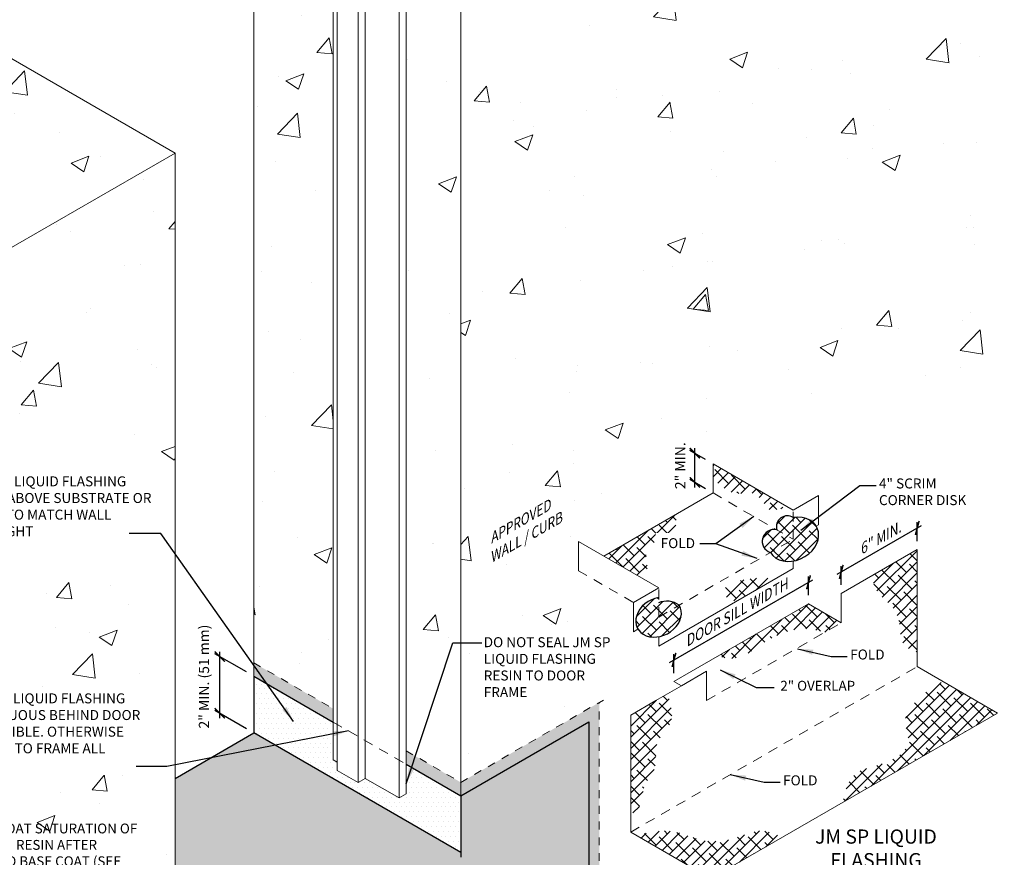
# Model space of a CAD drawing. Units: inches. Extents: x -10.6 to 35.6, y -4.5 to 34.8.
# Drawn here: x 7.6 to 20.1, y 15.2 to 25.9 of the extents above; entities that cross this region are included whole.
import ezdxf

# ---------------------------------------------------------------- set-up
doc = ezdxf.new("R2010")
doc.units = ezdxf.units.IN
doc.header["$MEASUREMENT"] = 0
doc.linetypes.add('HIDDEN', pattern=[0.375, 0.25, -0.125])
doc.linetypes.add('HIDDEN2', pattern=[0.1875, 0.125, -0.0625])
for name, color, linetype, lineweight in [('A-DETL-001', 1, 'Continuous', 9), ('A-DETL-002', 2, 'Continuous', 20), ('A-DETL-003', 3, 'Continuous', 30), ('A-DETL-DIMS', 11, 'Continuous', 15), ('A-DETL-HIDD', 30, 'HIDDEN', 15), ('A-DETL-NOTE', 4, 'Continuous', 15), ('A-DETL-PATT', 11, 'Continuous', 15)]:
    doc.layers.add(name, color=color, linetype=linetype, lineweight=lineweight)
doc.styles.add('arial', font='arial.ttf')
doc.styles.add('JM Detail Standard', font='verdana.ttf', dxfattribs={"height": 0.125})
doc.dimstyles.new('JM-Standard', dxfattribs={"dimtxt": 0.09375, "dimasz": 0.10075, "dimexe": 0.0625, "dimexo": 0.09375, "dimgap": 0.03125, "dimtad": 1, "dimdec": 3, "dimzin": 3, "dimdsep": 46, "dimlunit": 4, "dimtxsty": 'arial', "dimblk": 'ARCHTICK', "dimcen": 0.09375, "dimdle": 0.0625, "dimclrd": 256, "dimclre": 256, "dimclrt": 4, "dimazin": 2, "dimtfac": 0.9, "dimtdec": 3, "dimtmove": 2, "dimatfit": 2, "dimfxl": 1, "dimtfillclr": 256, "dimfrac": 2, "dimtolj": 1, "dimtzin": 0, "dimarcsym": 0})
pattern_1 = [(45, (14.68431, 14.96534), (-0.0707107, 0.0707107), []), (135, (14.68431, 14.96534), (-0.212132, 0.0707107), [0.25, -0.15])]

# ---------------------------------------------------------------- blocks, each defined once
blk = doc.blocks.new('_ArchTick')
at = {"color": 0, "linetype": 'ByBlock', "const_width": 0.15}
blk.add_lwpolyline([(-0.5, -0.5), (0.5, 0.5)], dxfattribs=at)
blk = doc.blocks.new('*D3')
at = {"layer": 'A-DETL-DIMS', "lineweight": -2, "transparency": 16777216}
for p, q in [((10.464, 17.591), (10.063, 17.822)), ((10.125, 17.002), (10.125, 17.848)), ((10.464, 16.869), (10.063, 17.101))]:
    blk.add_line(p, q, dxfattribs=at)
at = {"layer": 'Defpoints', "color": 0, "transparency": 16777216}
for p in [(10.125, 17.786), (10.557, 17.536), (10.557, 16.815)]:
    blk.add_point(p, dxfattribs=at)
at = {"layer": 'A-DETL-DIMS', "lineweight": -2, "transparency": 16777216, "xscale": 0.13, "yscale": 0.13, "zscale": 0.13}
for p, rotation in [((10.125, 17.786), 90), ((10.125, 17.065), 270)]:
    blk.add_blockref('_ArchTick', p, dxfattribs=dict(at, rotation=rotation))
at = {"layer": 'A-DETL-DIMS', "color": 4, "transparency": 16777216, "insert": (9.924, 17.532), "char_height": 0.13, "attachment_point": 5, "rotation": 90, "style": 'arial'}
blk.add_mtext('\\A1;2" MIN. (51 mm)', dxfattribs=at)
blk = doc.blocks.new('*D33')
at = {"layer": 'A-DETL-DIMS', "lineweight": -2, "transparency": 16777216}
for p, q in [((17.61, 18.565), (17.61, 18.804)), ((15.844, 17.712), (17.664, 18.763)), ((15.899, 17.577), (15.899, 17.816))]:
    blk.add_line(p, q, dxfattribs=at)
at = {"layer": 'Defpoints', "color": 0, "transparency": 16777216}
for p in [(17.61, 18.731), (17.61, 18.456), (15.899, 17.468)]:
    blk.add_point(p, dxfattribs=at)
at = {"layer": 'A-DETL-DIMS', "lineweight": -2, "transparency": 16777216, "xscale": 0.13, "yscale": 0.13, "zscale": 0.13}
for p, rotation in [((17.61, 18.731), 30.00000000001), ((15.899, 17.744), 210.00000000001)]:
    blk.add_blockref('_ArchTick', p, dxfattribs=dict(at, rotation=rotation))
at = {"layer": 'A-DETL-DIMS', "color": 4, "transparency": 16777216, "insert": (16.677, 18.337), "char_height": 0.13, "attachment_point": 5, "rotation": 30, "style": 'arial'}
blk.add_mtext('\\A1;{\\Q30;DOOR SILL WIDTH}', dxfattribs=at)
blk = doc.blocks.new('*D34')
at = {"layer": 'A-DETL-DIMS', "lineweight": -2, "transparency": 16777216}
for p, q in [((17.972, 18.832), (19.046, 19.452)), ((18.992, 19.254), (18.992, 19.493)), ((18.026, 18.696), (18.026, 18.935))]:
    blk.add_line(p, q, dxfattribs=at)
at = {"layer": 'Defpoints', "color": 0, "transparency": 16777216}
for p in [(18.992, 19.421), (18.992, 19.146), (18.026, 18.588)]:
    blk.add_point(p, dxfattribs=at)
at = {"layer": 'A-DETL-DIMS', "lineweight": -2, "transparency": 16777216, "xscale": 0.13, "yscale": 0.13, "zscale": 0.13}
for p, rotation in [((18.992, 19.421), 30.00000000001011), ((18.026, 18.863), 210.0000000000101)]:
    blk.add_blockref('_ArchTick', p, dxfattribs=dict(at, rotation=rotation))
at = {"layer": 'A-DETL-DIMS', "color": 4, "transparency": 16777216, "insert": (18.505, 19.283), "char_height": 0.13, "attachment_point": 5, "rotation": 30, "style": 'arial'}
blk.add_mtext('\\A1;{\\Q30;6" MIN.}', dxfattribs=at)
blk = doc.blocks.new('*D35')
at = {"layer": 'A-DETL-DIMS', "lineweight": -2, "transparency": 16777216}
for p, q in [((16.302, 20.292), (16.102, 20.407)), ((16.165, 19.936), (16.165, 20.433)), ((16.302, 19.92), (16.102, 20.035))]:
    blk.add_line(p, q, dxfattribs=at)
at = {"layer": 'Defpoints', "color": 0, "transparency": 16777216}
for p in [(16.165, 20.371), (16.395, 20.237), (16.395, 19.866)]:
    blk.add_point(p, dxfattribs=at)
at = {"layer": 'A-DETL-DIMS', "lineweight": -2, "transparency": 16777216, "xscale": 0.13, "yscale": 0.13, "zscale": 0.13}
for p, rotation in [((16.165, 20.371), 90), ((16.165, 19.999), 270)]:
    blk.add_blockref('_ArchTick', p, dxfattribs=dict(at, rotation=rotation))
at = {"layer": 'A-DETL-DIMS', "color": 4, "transparency": 16777216, "insert": (15.979, 20.212), "char_height": 0.13, "attachment_point": 5, "rotation": 90, "style": 'arial'}
blk.add_mtext('\\A1;2" MIN.', dxfattribs=at)

msp = doc.modelspace()

# ---------------------------------------------------------------- hatches: boundary and pattern name
at = {"layer": 'A-DETL-001', "ltscale": 0.25}
h = msp.add_hatch(dxfattribs=at)
h.set_pattern_fill('ANSI38', color=256, scale=0.8)
h.set_pattern_definition(pattern_1)
edge = h.paths.add_edge_path()
edge.add_spline(control_points=[(16.3955, 20.0471), (16.4295, 20.0151), (16.5181, 19.9361), (16.6833, 19.8234), (16.8892, 19.8997), (17.0285, 19.7676), (17.1121, 19.6293), (17.1788, 19.6305), (17.2128, 19.6661), (17.2921, 19.6612)], knot_values=[0.1533472, 0.1533472, 0.1533472, 0.1533472, 0.3292455, 0.5960197, 0.8506072, 1.0406824, 1.2443322, 1.485889, 1.6535938, 1.6535938, 1.6535938, 1.6535938], degree=3, periodic=0)
edge.add_line((17.2921, 19.6612), (17.2515, 19.7431))
edge.add_line((17.2515, 19.7431), (16.3955, 20.2374))
edge.add_line((16.3955, 20.2374), (16.3955, 20.0471))
h = msp.add_hatch(dxfattribs=at)
h.set_pattern_fill('ANSI38', color=256, scale=0.8)
h.set_pattern_definition(pattern_1)
edge = h.paths.add_edge_path()
edge.add_spline(control_points=[(15.5135, 18.7707), (15.5357, 18.8068), (15.5765, 18.8973), (15.5352, 19.0422), (15.5557, 19.2471), (15.7874, 19.2379), (15.9299, 19.4064), (15.9319, 19.5339), (15.9262, 19.5946)], knot_values=[0.1152107, 0.1152107, 0.1152107, 0.1152107, 0.2708641, 0.4979635, 0.6686838, 0.9316827, 1.1876531, 1.4102905, 1.4102905, 1.4102905, 1.4102905], degree=3, periodic=0)
edge.add_line((15.9262, 19.5946), (15.0063, 19.0635))
edge.add_line((15.0063, 19.0635), (15.5135, 18.7707))
h = msp.add_hatch(dxfattribs=at)
h.set_pattern_fill('ANSI38', color=256, scale=0.8)
h.set_pattern_definition(pattern_1)
edge = h.paths.add_edge_path()
edge.add_ellipse((17.4162, 19.2762), major_axis=(0.2975, 0.1576), ratio=0.785871, start_angle=247.39687, end_angle=362.65505)
edge.add_ellipse((17.4162, 19.2762), major_axis=(0.2975, 0.1576), ratio=0.785871, start_angle=362.65505, end_angle=427.39687)
edge.add_line((17.4162, 19.5526), (17.4162, 19.2762))
edge.add_line((17.4162, 19.2762), (17.1248, 19.1079))
edge.add_ellipse((17.4162, 19.2762), major_axis=(0.2975, 0.1576), ratio=0.785871, start_angle=182.65505, end_angle=247.39687)
h.paths.add_polyline_path([(17.4162, 19.2762), (17.2067, 19.3971, 0.9586948), (17.1248, 19.1079)])
h.paths.add_polyline_path([(17.4162, 19.5526, 0.7006086), (17.2067, 19.3971), (17.4162, 19.2762)])
h = msp.add_hatch(dxfattribs=at)
h.set_pattern_fill('ANSI38', color=256, scale=0.8)
h.set_pattern_definition(pattern_1)
edge = h.paths.add_edge_path()
edge.add_line((18.9921, 19.1456), (18.67, 18.9597))
edge.add_line((18.67, 18.9597), (18.4164, 18.8133))
edge.add_spline(control_points=[(18.4164, 18.8133), (18.4278, 18.7329), (18.4702, 18.5876), (18.6805, 18.4425), (18.7845, 18.2225), (18.7707, 17.9433), (18.9011, 17.8682), (18.9921, 17.8422)], knot_values=[0.1784337, 0.1784337, 0.1784337, 0.1784337, 0.4147217, 0.6397078, 0.9035465, 1.1247101, 1.3904167, 1.3904167, 1.3904167, 1.3904167], degree=3, periodic=0)
edge.add_line((18.9921, 17.8422), (18.9921, 19.1456))
h = msp.add_hatch(dxfattribs=at)
h.set_pattern_fill('ANSI38', color=256, scale=0.8)
h.set_pattern_definition([(45, (14.3596, 14.77787), (-0.0707107, 0.0707107), []), (135, (14.3596, 14.77787), (-0.212132, 0.0707107), [0.25, -0.15])])
edge = h.paths.add_edge_path()
edge.add_spline(control_points=[(17.0915, 18.8014), (17.0486, 18.7915), (17.0174, 18.7887), (16.6824, 18.7599), (16.5427, 18.6584), (16.4512, 18.5746), (16.6881, 18.484)], knot_values=[0.0735643, 0.0735643, 0.0735643, 0.0735643, 0.1939367, 0.3623469, 0.5699096, 0.7941931, 0.7941931, 0.7941931, 0.7941931], degree=3, periodic=0)
edge.add_line((16.6881, 18.484), (17.0915, 18.7169))
edge.add_line((17.0915, 18.7169), (17.0915, 18.8014))
h = msp.add_hatch(dxfattribs=at)
h.set_pattern_fill('ANSI38', color=256, scale=0.8)
h.set_pattern_definition([(45, (16.45271, 15.78723), (-0.0707107, 0.0707107), []), (135, (16.45271, 15.78723), (-0.212132, 0.0707107), [0.25, -0.15])])
edge = h.paths.add_edge_path()
edge.add_ellipse((15.7034, 18.2873), major_axis=(0.2677, 0.1418), ratio=0.785871, start_angle=67.07982, end_angle=362.52419)
edge.add_arc((15.8093, 18.2316), 0.2593, 52.83631, 113.71458)
edge.add_line((15.705, 18.4691), (15.705, 18.5364))
h = msp.add_hatch(dxfattribs=at)
h.set_pattern_fill('ANSI38', color=256, scale=0.8)
h.set_pattern_definition(pattern_1)
edge = h.paths.add_edge_path()
edge.add_line((17.6097, 18.4563), (16.4586, 17.7916))
edge.add_spline(control_points=[(16.4586, 17.7916), (16.5258, 17.7702), (16.662, 17.745), (16.8905, 17.8444), (17.1225, 18.0283), (17.4602, 18.1682), (17.7045, 18.1271), (17.8184, 18.0961)], knot_values=[0.2089541, 0.2089541, 0.2089541, 0.2089541, 0.4683552, 0.7352442, 1.0971247, 1.5954276, 2.0298406, 2.0298406, 2.0298406, 2.0298406], degree=3, periodic=0)
edge.add_line((17.8184, 18.0961), (18.0259, 18.216))
edge.add_line((18.0259, 18.216), (17.6097, 18.4563))
h = msp.add_hatch(dxfattribs=at)
h.set_pattern_fill('ANSI38', color=256, scale=0.8)
h.set_pattern_definition(pattern_1)
edge = h.paths.add_edge_path()
edge.add_line((20.0128, 17.0688), (19.3202, 17.4687))
edge.add_spline(control_points=[(19.3202, 17.4687), (19.1979, 17.4051), (18.9947, 17.277), (18.7863, 16.981), (18.9571, 16.6507), (18.5963, 16.4001), (18.1615, 16.3566), (18.0729, 16.0995), (18.0474, 15.9341)], knot_values=[0.2044102, 0.2044102, 0.2044102, 0.2044102, 0.6198418, 0.9251266, 1.1669645, 1.5701807, 1.949755, 2.403405, 2.403405, 2.403405, 2.403405], degree=3, periodic=0)
edge.add_line((18.0474, 15.9341), (20.0128, 17.0688))
h = msp.add_hatch(dxfattribs=at)
h.set_pattern_fill('ANSI38', color=256, scale=0.8)
h.set_pattern_definition(pattern_1)
edge = h.paths.add_edge_path()
edge.add_spline(control_points=[(15.3487, 15.7797), (15.4196, 15.8272), (15.5166, 15.923), (15.4931, 16.1545), (15.6466, 16.2957), (15.678, 16.5017), (15.6592, 16.7258), (15.8545, 16.8691), (15.8857, 17.1029), (15.8418, 17.2405), (15.8131, 17.3103)], knot_values=[0.1473974, 0.1473974, 0.1473974, 0.1473974, 0.4479791, 0.6693523, 0.9335712, 1.1644843, 1.4355365, 1.7173721, 1.9789333, 2.2592634, 2.2592634, 2.2592634, 2.2592634], degree=3, periodic=0)
edge.add_line((15.8131, 17.3103), (15.6707, 17.228))
edge.add_line((15.6707, 17.228), (15.3487, 17.0421))
edge.add_line((15.3487, 17.0421), (15.3487, 15.7797))
h = msp.add_hatch(dxfattribs=at)
h.set_pattern_fill('ANSI38', color=256, scale=0.8)
h.set_pattern_definition(pattern_1)
edge = h.paths.add_edge_path()
edge.add_spline(control_points=[(17.2737, 15.4874), (17.1798, 15.532), (16.9953, 15.6133), (16.6515, 15.4485), (16.2923, 15.4113), (15.9507, 15.5722), (15.6668, 15.5795), (15.4873, 15.5277), (15.4305, 15.5074)], knot_values=[0.3407351, 0.3407351, 0.3407351, 0.3407351, 0.7150929, 1.0860424, 1.6887575, 2.0057743, 2.4823659, 2.7085121, 2.7085121, 2.7085121, 2.7085121], degree=3, periodic=0)
edge.add_line((15.4305, 15.5074), (16.3694, 14.9653))
edge.add_line((16.3694, 14.9653), (17.2737, 15.4874))
at = {"layer": 'A-DETL-PATT'}
h = msp.add_hatch(dxfattribs=at)
h.set_pattern_fill('AR-CONC', color=256, scale=0.325)
h.set_pattern_definition([(50, (-32.5136, 0), (2.331096, -0.203944), [0.24375, -2.68125]), (355, (-32.5136, 0), (-0.45094, 2.444624), [0.195, -2.145]), (100.4514, (-32.3193, -0.017), (1.88015, 2.24068), [0.207156, -2.27871]), (46.184, (-32.5136, 0.65), (3.46853, -0.53794), [0.36562, -4.02188]), (96.6356, (-32.2246, 0.6052), (3.03765, 3.16589), [0.31073, -3.41807]), (351.184, (-32.5136, 0.65), (3.03765, 3.16589), [0.2925, -3.2175]), (21, (-32.1886, 0.4875), (1.93995, -1.30851), [0.24375, -2.68125]), (326, (-32.1886, 0.4875), (0.790775, 2.35674), [0.195, -2.145]), (71.4514, (-32.027, 0.3785), (2.73072, 1.04823), [0.207156, -2.27871]), (37.5, (-32.5136, 0), (0.03952, 1.081905), [0, -2.119, 0, -2.1775, 0, -2.153125]), (7.5, (-32.5136, 0), (0.854976, 1.281838), [0, -1.2415, 0, -2.07025, 0, -0.820625]), (327.5, (-33.2384, 0), (1.734923, -0.073303), [0, -0.8125, 0, -2.535, 0, -3.36375]), (317.5, (-33.5634, 0), (1.895355, 0.32534), [0, -1.05625, 0, -1.6835, 0, -2.38875])])
edge = h.paths.add_edge_path()
edge.add_line((13.3331, 16.4078), (15.0019, 17.3713))
edge.add_line((15.0019, 17.3713), (15.1627, 17.8019))
edge.add_line((15.1627, 17.8019), (14.5846, 18.6558))
edge.add_line((14.5846, 18.6558), (14.7229, 19.3716))
edge.add_line((14.7229, 19.3716), (15.9544, 20.5017))
edge.add_line((15.9544, 20.5017), (17.1734, 20.9161))
edge.add_line((17.1734, 20.9161), (19.4124, 21.3211))
edge.add_line((19.4124, 21.3211), (22.152, 22.6773))
edge.add_line((22.152, 22.6773), (23.1839, 24.1501))
edge.add_line((23.1839, 24.1501), (24.1022, 26.7541))
edge.add_line((24.1022, 26.7541), (24.3411, 28.8389))
edge.add_line((24.3411, 28.8389), (24.5984, 32.7783))
edge.add_line((24.5984, 32.7783), (13.1894, 26.1913))
edge.add_line((13.1894, 26.1913), (13.1894, 16.3248))
h = msp.add_hatch(dxfattribs=at)
h.set_pattern_fill('AR-CONC', color=256, scale=0.325)
h.paths.add_polyline_path([(11.5677, 26.5848), (11.6574, 26.6366), (11.6574, 26.5329), (11.7077, 26.5039), (11.618, 26.452), (11.7206, 26.3928), (11.7248, 26.4636), (11.8263, 26.2585), (11.8305, 26.3293), (11.8836, 26.2987), (11.9734, 26.3505), (12.1268, 26.2619), (12.1311, 26.3328), (12.2325, 26.1276), (12.2367, 26.1985), (12.4036, 26.1021), (12.4934, 26.154), (12.4934, 16.4187), (13.1894, 16.0168), (13.1894, 26.1913), (10.5573, 27.7109), (10.5573, 17.5365), (11.5677, 16.9531)])
h = msp.add_hatch(dxfattribs=at)
h.set_pattern_fill('AR-CONC', color=256, scale=0.325)
h.paths.add_polyline_path([(9.5558, 24.1861), (7.004, 25.6594), (-0.9258, 21.0811), (1.626, 19.6078)])
h.paths.add_polyline_path([(9.5558, 24.1861), (1.626, 19.6078), (1.626, 6.8934), (7.5834, 10.3329), (7.5834, 13.0882), (9.5558, 14.227)])
h.paths.add_polyline_path([(8.3536, 13.9181), (8.9289, 14.2503), (8.9289, 14.5496), (8.3536, 14.2174)], flags=24)
at = {"layer": 'A-DETL-PATT', "ltscale": 0.25}
h = msp.add_hatch(dxfattribs=at)
h.set_pattern_fill('DOTS', color=256)
h.paths.add_polyline_path([(11.5677, 16.9531), (10.5573, 17.5365), (10.5573, 16.8153), (13.1894, 15.2957), (13.1894, 16.0168), (12.4934, 16.4187), (12.4934, 16.0417), (12.4036, 15.9898), (11.9734, 16.2382), (11.8836, 16.1864), (11.618, 16.3398), (11.618, 16.4434), (11.5677, 16.4725)])
h = msp.add_hatch(dxfattribs=at)
h.set_pattern_fill('DOTS', color=256)
h.paths.add_polyline_path([(14.8181, 14.7129), (14.8181, 16.9564), (13.1894, 16.0168), (13.1894, 15.2957), (10.5573, 16.8153), (9.5558, 16.2371), (9.5558, 13.919), (9.2698, 13.7539), (9.2698, 12.5825), (9.3478, 12.6216), (9.1918, 12.3871), (9.2698, 12.4262), (9.2698, 11.5096)])
h.paths.add_polyline_path([(16.1549, 13.9458), (14.8181, 14.7129), (9.2698, 11.5096), (10.6033, 10.7397)])

# ---------------------------------------------------------------- linework, layer by layer
at = {"layer": 'A-DETL-001', "linetype": 'HIDDEN2', "ltscale": 0.5}
for p, q in [((10.5573, 17.7066), (11.5677, 17.1232)), ((12.4934, 16.5887), (13.1894, 16.1869))]:
    msp.add_line(p, q, dxfattribs=at)
at = {"layer": 'A-DETL-002'}
for p, q in [((10.5573, 27.7109), (10.5573, 17.5365)), ((11.5677, 16.4725), (11.5677, 26.5848)), ((11.618, 16.3398), (11.618, 26.452)), ((11.8836, 16.1864), (11.8836, 26.2987)), ((11.9734, 16.2382), (11.9734, 26.3505)), ((13.1894, 26.1913), (13.1894, 16.0168)), ((12.4036, 15.9898), (12.4036, 26.1021)), ((12.4934, 16.0417), (12.4934, 26.154)), ((9.5558, 24.1861), (7.004, 25.6594)), ((1.626, 19.6078), (9.5558, 24.1861)), ((9.5558, 24.1861), (9.5558, 13.9153)), ((16.3955, 20.2374), (17.4162, 19.6481)), ((15.0063, 19.0635), (16.3955, 19.8655)), ((17.4162, 19.6481), (17.7382, 19.834)), ((17.7076, 19.4444), (17.7382, 19.4621)), ((14.6843, 19.2494), (15.705, 18.6601)), ((18.67, 18.9597), (18.9921, 19.1456)), ((15.705, 17.9164), (17.4162, 18.9043)), ((18.348, 18.7737), (18.67, 18.9597)), ((15.383, 18.4742), (15.705, 18.6601)), ((18.0259, 18.5878), (18.348, 18.7737)), ((15.8986, 17.4683), (17.6097, 18.4563)), ((17.6097, 18.4563), (18.0259, 18.216)), ((15.383, 18.1023), (15.4412, 18.1359)), ((18.9921, 17.6582), (20.0128, 17.0688)), ((15.9928, 17.414), (16.3148, 17.5999)), ((15.6707, 17.228), (15.9928, 17.414)), ((15.8986, 17.4683), (15.9928, 17.414)), ((15.3487, 17.0421), (15.6707, 17.228)), ((16.3694, 14.9653), (20.0128, 17.0688)), ((11.5677, 16.4725), (11.618, 16.4434)), ((11.618, 16.3398), (11.8836, 16.1864)), ((11.8836, 16.1864), (11.9734, 16.2382)), ((11.9734, 16.2382), (12.4036, 15.9898)), ((12.4036, 15.9898), (12.4036, 16.0649)), ((12.4036, 15.9898), (12.4934, 16.0417)), ((15.3487, 15.5547), (16.3694, 14.9653))]:
    msp.add_line(p, q, dxfattribs=at)
for points in [[(16.3955, 19.8655), (16.3955, 20.2374)], [(17.7382, 19.4621), (17.7382, 19.834)], [(14.6843, 18.8776), (14.6843, 19.2494)], [(18.9921, 17.6582), (18.9921, 19.1456)], [(17.4162, 18.9043), (17.4162, 18.9998)], [(18.0259, 18.216), (18.0259, 18.5878)], [(15.383, 18.1023), (15.383, 18.4742)], [(15.705, 17.9164), (15.705, 18.0389)], [(16.3148, 17.228), (16.3148, 17.5999)], [(15.3487, 15.5547), (15.3487, 17.0421)]]:
    msp.add_lwpolyline(points, dxfattribs=at)
at = {"layer": 'A-DETL-003'}
for p, q in [((10.5573, 17.5365), (11.5677, 16.9531)), ((10.5573, 17.5365), (10.5573, 16.8153)), ((9.5558, 16.2371), (10.5573, 16.8153)), ((13.1894, 15.2957), (10.5573, 16.8153)), ((13.1894, 16.0168), (13.1894, 15.2354))]:
    msp.add_line(p, q, dxfattribs=at)
for points in [[(12.4934, 16.4187), (13.1894, 16.0168), (14.8181, 16.9564)], [(14.8181, 16.9564), (14.8181, 14.7129)]]:
    msp.add_lwpolyline(points, dxfattribs=at)
for centre, radius, start, end in [((17.3397, 19.4368), 0.1388, 56.54671, 196.60838), ((17.1718, 19.2508), 0.1504, 76.5969, 251.76458), ((15.8093, 18.2316), 0.2593, 52.83631, 114.10241)]:
    msp.add_arc(centre, radius, start, end, dxfattribs=at)
for centre, major_axis, start_param, end_param in [((17.4162, 19.2762), (0.2975, 0.1576), 3.187932, 7.4594826), ((15.7034, 18.2873), (0.2677, 0.1418), 1.1707637, 6.3295246)]:
    msp.add_ellipse(centre, major_axis=major_axis, ratio=0.785871, start_param=start_param, end_param=end_param, dxfattribs=at)
at = {"layer": 'A-DETL-HIDD', "ltscale": 0.5}
for p, q in [((16.3955, 19.8655), (17.4162, 19.2762)), ((15.705, 18.2883), (17.4162, 19.2762)), ((14.6843, 18.8776), (15.383, 18.4742)), ((16.3148, 17.228), (18.0259, 18.216)), ((15.3487, 15.5547), (18.9921, 17.6582)), ((11.5677, 16.9531), (12.4934, 16.4187))]:
    msp.add_line(p, q, dxfattribs=at)
for points in [[(17.4162, 19.2762), (17.4162, 19.6481)], [(15.705, 18.2883), (15.705, 18.6601)]]:
    msp.add_lwpolyline(points, dxfattribs=at)

# ---------------------------------------------------------------- texts
at = {"layer": 'A-DETL-NOTE', "insert": (13.2608, 19.1822), "char_height": 0.126953, "attachment_point": 1, "rotation": 30, "style": 'JM Detail Standard'}
msp.add_mtext_dynamic_manual_height_columns('\\pxqc;{\\Q30;  APPROVED\\PWALL / CURB}', width=1.390009, gutter_width=1, heights=[0], dxfattribs=at)
at = {"layer": 'A-DETL-NOTE', "attachment_point": 1, "style": 'JM Detail Standard'}
for s, insert, char_height, width in [('2" OVERLAP', (17.2513, 17.4781), 0.125, 3.559335), ('ENSURE FULL FINISH COAT SATURATION OF JM SP LIQUID FLASHING RESIN AFTER EMBEDDING SCRIM INTO BASE COAT (SEE NOTE 7)', (5.5758, 15.6639), 0.125, 3.55441), ('\\pxqc;JM SP LIQUID FLASHING\\P{\\LSCRIM DIAGRAM}', (17.151, 15.5887), 0.18, 2.631875)]:
    msp.add_mtext(s, dxfattribs=dict(at, insert=insert, char_height=char_height, width=width))

# ---------------------------------------------------------------- dimensions: what is measured, and where the dimension line sits
at = {"layer": 'A-DETL-DIMS'}
for base, p1, p2, angle, text, picture, middle in [((16.1647, 20.3706), (16.3955, 19.8655), (16.3955, 20.2374), 90, '2" MIN.', '*D35', (15.9787, 20.2124)), ((18.9921, 19.4208), (18.0259, 18.5878), (18.9921, 19.1456), 30, '{\\Q30;6" MIN.}', '*D34', (18.5055, 19.2832)), ((17.6097, 18.7315), (15.8986, 17.4683), (17.6097, 18.4563), 30, '{\\Q30;DOOR SILL WIDTH}', '*D33', (16.6774, 18.3367)), ((10.1254, 17.7858), (10.5573, 16.8153), (10.5573, 17.5365), 90, '2" MIN. (51 mm)', '*D3', (9.9243, 17.532))]:
    dim = msp.add_linear_dim(base=base, p1=p1, p2=p2, angle=angle, text=text, dimstyle='JM-Standard', override={"dimtxt": 0.13, "dimasz": 0.13}, dxfattribs=at)
    dim.commit()
    dim.dimension.update_dxf_attribs({"geometry": picture, "text_midpoint": middle, "dimtype": 161})

# ---------------------------------------------------------------- leaders
at = {"layer": 'A-DETL-NOTE'}
msp.add_leader([(16.4871, 17.6191), (16.943, 17.393), (17.1717, 17.393)], dimstyle='JM-Standard', override={"dimscale": 2}, dxfattribs=at)

# ---------------------------------------------------------------- next in the draw order: texts
at = {"layer": 'A-DETL-NOTE', "attachment_point": 1, "style": 'JM Detail Standard', "bg_fill": 3, "box_fill_scale": 1.5, "bg_fill_color": 256, "bg_fill_transparency": 0}
for s, width, insert, char_height in [('INSTALL JM SP LIQUID FLASHING RESIN 2" MIN. ABOVE SUBSTRATE OR AS REQUIRED TO MATCH WALL FLASHING HEIGHT', 3.0877, (6.2708, 20.0766), 0.1269531), ('4" SCRIM CORNER DISK', 1.433194, (18.5053, 20.0497), 0.126953), ('FOLD', 0.474743, (15.7299, 19.2912), 0.12695), ('DO NOT SEAL JM SP LIQUID FLASHING RESIN TO DOOR FRAME', 1.692163, (13.4807, 18.0325), 0.126953), ('FOLD', 0.474743, (18.1395, 17.8759), 0.12695), ('INSTALL JM SP LIQUID FLASHING RESIN CONTINUOUS BEHIND DOOR FRAME IF POSSIBLE. OTHERWISE INSTALL TIGHT TO FRAME ALL AROUND', 2.941339, (6.2584, 17.3184), 0.1269531), ('FOLD', 0.474743, (17.2863, 16.2764), 0.12695)]:
    msp.add_mtext_dynamic_manual_height_columns(s, width=width, gutter_width=1, heights=[0], dxfattribs=dict(at, insert=insert, char_height=char_height))

# ---------------------------------------------------------------- next in the draw order: hatches: boundary and pattern name
at = {"layer": 'A-DETL-PATT', "true_color": 0xc8c8c8}
h = msp.add_hatch(color=9, dxfattribs=at)
h.dxf.hatch_style = 1
h.paths.add_polyline_path([(14.9489, 17.2028), (13.1894, 16.1869), (13.1894, 16.0168), (14.8181, 16.9564), (14.8181, 14.7129), (14.9489, 14.7884)])
h.paths.add_polyline_path([(12.4934, 16.5887), (12.4934, 16.4187), (13.1894, 16.0168), (13.1894, 16.1869)])
h.paths.add_polyline_path([(10.5573, 17.7066), (10.5573, 17.5365), (11.5677, 16.9531), (11.5677, 17.1232)])

# ---------------------------------------------------------------- next in the draw order: linework, layer by layer
at = {"layer": 'A-DETL-001', "linetype": 'HIDDEN2', "ltscale": 0.5}
msp.add_line((13.1894, 16.1869), (15.0019, 17.2334), dxfattribs=at)
msp.add_lwpolyline([(14.9489, 14.7884), (14.9489, 17.2028)], dxfattribs=at)

# ---------------------------------------------------------------- next in the draw order: leaders
at = {"layer": 'A-DETL-NOTE'}
for points in [[(17.5119, 19.3919), (18.263, 19.9617), (18.4682, 19.9617)], [(16.9143, 19.566), (16.4318, 19.2188), (16.2267, 19.2188)], [(11.0625, 16.963), (9.3756, 19.3494), (8.972, 19.3494)], [(16.9575, 19.0318), (16.4318, 19.2188), (16.2267, 19.2188)], [(12.4959, 16.1681), (13.0883, 17.9609), (13.4584, 17.9609)], [(17.468, 17.8852), (17.8973, 17.788), (18.1025, 17.788)], [(11.7635, 16.8433), (9.4527, 16.39), (9.0631, 16.39)], [(16.6148, 16.2857), (17.044, 16.1884), (17.2492, 16.1884)]]:
    msp.add_leader(points, dimstyle='JM-Standard', override={"dimscale": 2}, dxfattribs=at)

doc.saveas('drawing.dxf')
